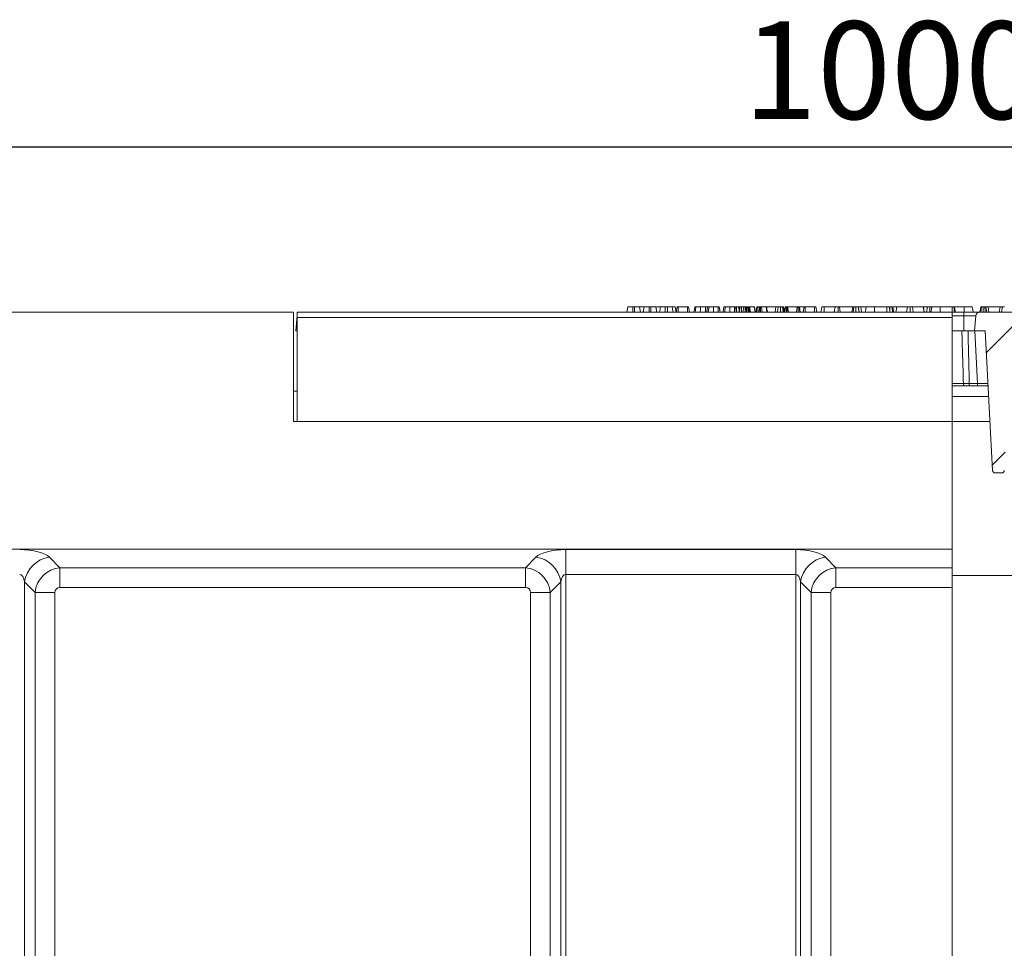
# Model space of a CAD drawing. Units: millimetres. Extents: x -1316 to 11171, y -31 to 3696.
# Drawn here: x 683 to 1057, y 2171 to 2523 of the extents above; entities that cross this region are included whole.
import ezdxf

# ---------------------------------------------------------------- set-up
doc = ezdxf.new("R2010")
doc.units = ezdxf.units.MM
doc.header["$LTSCALE"] = 10
doc.layers.add('FORMAT', color=7, linetype='Continuous')
doc.styles.add('SLDTEXTSTYLE1', font='TXT', dxfattribs={"width": 0.7})
doc.dimstyles.new('SLDDIMSTYLE1', dxfattribs={"dimtxt": 33.930745, "dimasz": 35, "dimexe": 0, "dimexo": 0.0625, "dimgap": 8.482686, "dimtad": 1, "dimrnd": 1e-09, "dimzin": 12, "dimdsep": 46, "dimtxsty": 'SLDTEXTSTYLE1', "dimsah": 1, "dimcen": 0.09, "dimadec": 0, "dimazin": 3, "dimtfac": 1, "dimtofl": 0, "dimtmove": 0, "dimatfit": 3, "dimfxl": 0, "dimfrac": 2, "dimtolj": 1, "dimtzin": 12, "dimarcsym": 0})

# ---------------------------------------------------------------- blocks, each defined once
blk = doc.blocks.new('_D_2')
at = {"layer": 'FORMAT'}
for p, q in [((536.99, 2422.41), (536.99, 2485.09)), ((1536.99, 2422.41), (1536.99, 2485.09)), ((1536.99, 2475.09), (536.99, 2475.09))]:
    blk.add_line(p, q, dxfattribs=at)
for points in [[(536.99, 2475.09), (571.99, 2470.09), (571.99, 2480.09)], [(1536.99, 2475.09), (1501.99, 2480.09), (1501.99, 2470.09)]]:
    blk.add_solid(points, dxfattribs=at)
at = {"layer": 'FORMAT', "insert": (957.73, 2522.84, 0.1), "char_height": 37.042, "attachment_point": 1, "style": 'SLDTEXTSTYLE1'}
blk.add_mtext('1000', dxfattribs=at)

msp = doc.modelspace()

# ---------------------------------------------------------------- hatches: boundary and pattern name
at = {"linetype": 'Continuous', "lineweight": 0}
h = msp.add_hatch(dxfattribs=at)
h.set_pattern_fill('ANSI31', scale=10, style=0)
edge = h.paths.add_edge_path(flags=0)
edge.add_line((1062.104, 2412.41), (1047.478, 2412.41))
edge.add_arc((1047.478, 2410.91), 1.5, 90, 175)
edge.add_line((1045.983, 2411.041), (1045.491, 2405.41))
edge.add_line((1045.491, 2405.41), (1049.591, 2405.41))
edge.add_line((1049.591, 2405.41), (1052.371, 2352.358))
edge.add_arc((1053.37, 2352.41), 1, 183, 270)
edge.add_line((1053.37, 2351.41), (1055.812, 2351.41))
edge.add_arc((1055.812, 2352.41), 1, 270, 357)
edge.add_line((1056.81, 2352.358), (1059.591, 2405.41))
edge.add_line((1059.591, 2405.41), (1064.091, 2405.41))
edge.add_line((1064.091, 2405.41), (1063.598, 2411.041))
edge.add_arc((1062.104, 2410.91), 1.5, 5, 90)

# ---------------------------------------------------------------- linework, layer by layer
at = {"color": 7, "linetype": 'Continuous', "lineweight": 15}
for p, q in [((916.407, 2414.41), (915.871, 2414.41)), ((918.544, 2414.41), (919.979, 2414.41)), ((922.624, 2414.41), (922.087, 2414.41)), ((924.76, 2414.41), (926.223, 2414.41)), ((929.017, 2414.41), (928.126, 2414.41)), ((930.94, 2414.41), (931.91, 2414.41)), ((932.258, 2412.435), (931.91, 2414.41)), ((932.253, 2412.41), (932.607, 2414.41)), ((933.037, 2412.41), (933.048, 2414.41)), ((936.576, 2414.41), (933.048, 2414.41)), ((936.584, 2412.41), (936.576, 2414.41)), ((937.37, 2412.41), (937.018, 2414.41)), ((943.999, 2414.41), (943.421, 2414.41)), ((948.194, 2414.41), (946.41, 2414.41)), ((951.064, 2414.282), (951.081, 2414.41)), ((954.41, 2414.41), (952.626, 2414.41)), ((955.23, 2414.41), (954.993, 2414.41)), ((955.228, 2412.41), (955.23, 2414.41)), ((956.243, 2412.515), (956.016, 2414.41)), ((956.225, 2412.41), (956.578, 2414.41)), ((956.462, 2413.75), (956.345, 2414.41)), ((956.54, 2414.41), (956.345, 2414.41)), ((957.031, 2412.41), (957.041, 2414.41)), ((957.964, 2414.41), (957.041, 2414.41)), ((957.611, 2412.41), (957.964, 2414.41)), ((958.435, 2412.41), (958.437, 2414.41)), ((958.975, 2412.808), (958.768, 2414.41)), ((958.904, 2412.41), (959.258, 2414.41)), ((959.084, 2413.423), (958.91, 2414.41)), ((959.222, 2414.41), (958.91, 2414.41)), ((959.144, 2412.41), (959.397, 2414.41)), ((959.724, 2412.41), (959.722, 2414.41)), ((960.062, 2412.41), (959.896, 2414.41)), ((959.978, 2414.41), (959.896, 2414.41)), ((960.21, 2412.41), (959.978, 2414.41)), ((960.468, 2412.41), (960.13, 2414.41)), ((961.916, 2414.41), (960.13, 2414.41)), ((962.259, 2412.41), (961.916, 2414.41)), ((961.942, 2414.41), (961.916, 2414.41)), ((962.29, 2412.41), (961.942, 2414.41)), ((961.954, 2414.41), (961.942, 2414.41)), ((962.307, 2412.41), (961.954, 2414.41)), ((962.483, 2412.41), (962.838, 2414.41)), ((962.88, 2412.41), (963.123, 2414.41)), ((963.557, 2412.41), (963.91, 2414.41)), ((963.735, 2412.41), (964.015, 2414.41)), ((963.766, 2413.596), (963.759, 2414.41)), ((963.832, 2414.41), (963.759, 2414.41)), ((964.261, 2412.41), (964.264, 2414.41)), ((964.911, 2412.41), (964.653, 2414.41)), ((966.399, 2414.41), (964.653, 2414.41)), ((966.678, 2412.41), (966.399, 2414.41)), ((966.884, 2412.41), (966.53, 2414.41)), ((970.113, 2414.41), (966.558, 2414.41)), ((969.858, 2412.41), (970.113, 2414.41)), ((971.047, 2414.41), (970.113, 2414.41)), ((970.719, 2412.41), (971.047, 2414.41)), ((971.854, 2412.41), (971.861, 2414.41)), ((972.857, 2412.41), (972.618, 2414.41)), ((973.299, 2412.481), (972.957, 2414.41)), ((973.287, 2412.41), (973.639, 2414.41)), ((973.55, 2412.41), (973.781, 2414.41)), ((974.106, 2412.41), (974.112, 2414.41)), ((974.703, 2412.41), (974.444, 2414.41)), ((974.938, 2412.41), (974.585, 2414.41)), ((978.202, 2414.41), (974.585, 2414.41)), ((977.891, 2412.41), (978.202, 2414.41)), ((978.618, 2412.41), (978.625, 2414.41)), ((979.191, 2412.41), (978.918, 2414.41)), ((979.397, 2412.41), (979.045, 2414.41)), ((980.805, 2414.41), (979.072, 2414.41)), ((980.49, 2412.41), (980.844, 2414.41)), ((981.274, 2412.41), (981.285, 2414.41)), ((984.82, 2414.41), (981.285, 2414.41)), ((984.827, 2412.41), (984.82, 2414.41)), ((985.614, 2412.41), (985.261, 2414.41)), ((992.533, 2414.41), (988.408, 2414.41)), ((992.243, 2412.41), (992.6, 2414.41)), ((992.265, 2412.41), (992.619, 2414.41)), ((993.7, 2412.41), (993.699, 2414.41)), ((994.563, 2412.41), (994.307, 2414.41)), ((999.359, 2414.41), (994.307, 2414.41)), ((999.006, 2412.41), (999.359, 2414.41)), ((999.501, 2412.41), (999.723, 2414.41)), ((1000.477, 2412.41), (1000.474, 2414.41)), ((1001.739, 2412.41), (1001.386, 2414.41)), ((1001.541, 2413.529), (1001.397, 2414.41)), ((1002.331, 2414.41), (1001.397, 2414.41)), ((1002.586, 2412.41), (1002.331, 2414.41)), ((1004.241, 2414.41), (1002.331, 2414.41)), ((1012.255, 2414.41), (1007.523, 2414.41)), ((1015.96, 2414.41), (1014.47, 2414.41)), ((1015.605, 2412.41), (1015.96, 2414.41)), ((1015.675, 2412.41), (1016.017, 2414.41)), ((1016.017, 2414.41), (1015.96, 2414.41)), ((1020.062, 2414.41), (1016.017, 2414.41)), ((1019.724, 2412.41), (1020.062, 2414.41)), ((1021.109, 2412.41), (1021.107, 2414.41)), ((1022.277, 2412.41), (1021.943, 2414.41)), ((1026.026, 2414.41), (1021.943, 2414.41)), ((1026.369, 2412.41), (1026.026, 2414.41)), ((1026.08, 2414.41), (1026.026, 2414.41)), ((1027.636, 2414.41), (1026.08, 2414.41)), ((1026.434, 2412.41), (1026.08, 2414.41)), ((1027.283, 2412.41), (1027.636, 2414.41)), ((1028.546, 2412.41), (1028.548, 2414.41)), ((1036.991, 2414.41), (1032.436, 2414.41)), ((1036.991, 2412.41), (1036.991, 2414.41)), ((1041.571, 2414.41), (1037.964, 2414.41)), ((1047.547, 2412.41), (1047.902, 2414.41)), ((1047.945, 2412.41), (1048.187, 2414.41)), ((1048.84, 2412.41), (1048.823, 2414.41)), ((1049.601, 2412.41), (1049.403, 2414.41)), ((1050.13, 2412.41), (1049.802, 2414.41)), ((1050.736, 2414.41), (1049.802, 2414.41)), ((1050.992, 2412.41), (1050.736, 2414.41)), ((1055.177, 2414.41), (1050.736, 2414.41)), ((1054.922, 2412.41), (1055.177, 2414.41)), ((1056.111, 2414.41), (1055.177, 2414.41)), ((1055.783, 2412.41), (1056.111, 2414.41)), ((786.991, 2412.41), (536.991, 2412.41)), ((786.991, 2370.91), (786.991, 2412.41)), ((787.991, 2405.41), (788.483, 2411.041)), ((788.491, 2411.108), (788.483, 2411.041)), ((788.483, 2411.041), (788.491, 2411.052)), ((788.491, 2412.41), (788.491, 2410.41)), ((788.491, 2412.41), (1036.991, 2412.41)), ((1036.991, 2410.41), (788.491, 2410.41)), ((788.491, 2370.91), (788.491, 2410.41)), ((1036.991, 2412.41), (1036.991, 2410.41)), ((1036.991, 2412.41), (1041.491, 2412.41)), ((1041.491, 2411.041), (1036.991, 2411.041)), ((1036.991, 2410.41), (1036.991, 2370.91)), ((1041.491, 2412.41), (1041.491, 2411.041)), ((1041.491, 2412.41), (1047.478, 2412.41)), ((1041.491, 2411.041), (1041.491, 2405.41)), ((1045.983, 2411.041), (1041.491, 2411.041)), ((1045.491, 2405.41), (1045.983, 2411.041)), ((1047.478, 2412.41), (1062.104, 2412.41)), ((788.491, 2405.41), (787.991, 2405.41)), ((1041.491, 2405.41), (1036.991, 2405.41)), ((1045.491, 2405.41), (1041.491, 2405.41)), ((1045.491, 2405.41), (1049.591, 2405.41)), ((1046.647, 2385.358), (1045.596, 2405.41)), ((1052.371, 2352.358), (1049.591, 2405.41)), ((1036.991, 2385.358), (1041.291, 2385.358)), ((1036.991, 2384.41), (1050.691, 2384.41)), ((1043.52, 2385.358), (1046.647, 2385.358)), ((1043.52, 2385.358), (1043.52, 2384.41)), ((1046.647, 2385.358), (1046.647, 2384.41)), ((786.991, 2382.41), (788.491, 2382.41)), ((1050.901, 2380.41), (1036.991, 2380.41)), ((786.991, 2370.91), (1036.991, 2370.91)), ((788.491, 2370.91), (1036.991, 2370.91)), ((1036.991, 2370.91), (1036.991, 2322.41)), ((1036.991, 2370.91), (1051.399, 2370.91)), ((1053.37, 2351.41), (1055.812, 2351.41)), ((536.991, 2322.41), (1036.991, 2322.41)), ((890.343, 2322.257), (977.638, 2322.257)), ((890.343, 2312.86), (890.343, 2322.257)), ((977.638, 2312.86), (977.638, 2322.257)), ((1036.991, 2315.409), (1036.991, 2322.41)), ((694.414, 2319.383), (698.389, 2315.409)), ((875.092, 2315.409), (879.067, 2319.383)), ((988.914, 2319.383), (992.889, 2315.409)), ((698.389, 2315.409), (875.092, 2315.409)), ((698.389, 2307.891), (698.389, 2315.409)), ((875.092, 2307.891), (875.092, 2315.409)), ((992.889, 2315.409), (1036.991, 2315.409)), ((992.889, 2307.891), (992.889, 2315.409)), ((1036.991, 2307.891), (1036.991, 2315.409)), ((685.017, 2309.986), (685.017, 2027.954)), ((688.992, 2306.012), (685.017, 2309.986)), ((888.464, 2309.986), (884.489, 2306.012)), ((888.464, 2027.954), (888.464, 2309.986)), ((977.638, 2312.86), (890.343, 2312.86)), ((890.343, 2312.86), (890.343, 2027.954)), ((977.638, 2027.954), (977.638, 2312.86)), ((979.517, 2309.986), (979.517, 2027.954)), ((983.492, 2306.012), (979.517, 2309.986)), ((1036.991, 2312.41), (1283.322, 2312.41)), ((688.992, 2132.41), (688.992, 2306.012)), ((696.51, 2306.012), (688.992, 2306.012)), ((696.51, 2306.012), (696.51, 2132.41)), ((875.092, 2307.891), (698.389, 2307.891)), ((876.972, 2306.012), (884.489, 2306.012)), ((876.972, 2132.41), (876.972, 2306.012)), ((884.489, 2306.012), (884.489, 2132.41)), ((983.492, 2132.41), (983.492, 2306.012)), ((991.01, 2306.012), (983.492, 2306.012)), ((991.01, 2306.012), (991.01, 2132.41)), ((1036.991, 2307.891), (992.889, 2307.891)), ((1036.991, 2132.41), (1036.991, 2307.891))]:
    msp.add_line(p, q, dxfattribs=at)
at = {"color": 7, "linetype": 'Continuous', "lineweight": 15, "flags": 128}
for points in [[(913.557, 2412.41), (913.68, 2413.106), (913.91, 2414.41)], [(915.865, 2412.41), (915.867, 2413.106), (915.871, 2414.41)], [(916.412, 2412.41), (916.411, 2413.125), (916.407, 2414.41)], [(918.722, 2412.41), (918.596, 2413.125), (918.369, 2414.41)], [(919.773, 2412.41), (919.896, 2413.106), (920.126, 2414.41)], [(922.082, 2412.41), (922.084, 2413.106), (922.087, 2414.41)], [(922.629, 2412.41), (922.627, 2413.125), (922.624, 2414.41)], [(924.938, 2412.41), (924.812, 2413.125), (924.585, 2414.41)], [(925.989, 2412.41), (926.08, 2412.923), (926.211, 2413.666), (926.342, 2414.41)], [(928.122, 2412.41), (928.123, 2412.923), (928.125, 2413.666), (928.126, 2414.41)], [(929.021, 2412.41), (929.02, 2412.987), (929.018, 2413.698), (929.017, 2414.41)], [(931.154, 2412.41), (931.052, 2412.987), (930.927, 2413.698), (930.801, 2414.41)], [(938.975, 2412.41), (939.08, 2413.001), (939.204, 2413.705), (939.328, 2414.41)], [(939.514, 2412.41), (939.591, 2413.144), (939.724, 2414.41)], [(941.429, 2412.41), (941.482, 2413.31), (941.546, 2414.41)], [(943.419, 2412.41), (943.419, 2413.073), (943.42, 2413.741), (943.421, 2414.41)], [(943.827, 2412.41), (943.986, 2413.31), (944.18, 2414.41)], [(944.467, 2412.41), (944.567, 2413.138), (944.741, 2414.41)], [(946.404, 2412.41), (946.406, 2413.138), (946.41, 2414.41)], [(948.202, 2412.41), (948.199, 2413.107), (948.194, 2414.41)], [(948.992, 2412.41), (948.869, 2413.107), (948.639, 2414.41)], [(948.993, 2412.41), (948.862, 2413.149), (948.639, 2414.41)], [(950.043, 2412.41), (950.202, 2413.31), (950.396, 2414.41)], [(950.684, 2412.41), (950.783, 2413.138), (950.958, 2414.41)], [(952.62, 2412.41), (952.622, 2413.138), (952.626, 2414.41)], [(954.418, 2412.41), (954.415, 2413.107), (954.41, 2414.41)], [(955.208, 2412.41), (955.086, 2413.107), (954.855, 2414.41)], [(955.209, 2412.41), (955.079, 2413.149), (954.855, 2414.41)], [(987.179, 2412.41), (987.28, 2412.983), (987.405, 2413.696), (987.531, 2414.41)], [(988.401, 2412.41), (988.403, 2412.983), (988.406, 2413.696), (988.408, 2414.41)], [(1004.061, 2412.41), (1004.238, 2413.409), (1004.416, 2414.41)], [(1004.064, 2412.41), (1004.145, 2412.87), (1004.261, 2413.53), (1004.416, 2414.41)], [(1007.518, 2412.41), (1007.519, 2412.87), (1007.521, 2413.53), (1007.523, 2414.41)], [(1012.262, 2412.41), (1012.26, 2412.96), (1012.258, 2413.685), (1012.255, 2414.41)], [(1013.485, 2412.41), (1013.388, 2412.96), (1013.26, 2413.685), (1013.133, 2414.41)], [(1013.354, 2413.154), (1013.355, 2413.703), (1013.355, 2414.41)], [(1014.385, 2412.41), (1014.316, 2412.981), (1014.23, 2413.695), (1014.144, 2414.41)], [(1014.823, 2412.41), (1014.722, 2412.981), (1014.596, 2413.696), (1014.47, 2414.41)], [(1028.976, 2412.41), (1029.057, 2412.87), (1029.173, 2413.53), (1029.328, 2414.41)], [(1032.43, 2412.41), (1032.432, 2412.87), (1032.433, 2413.53), (1032.436, 2414.41)], [(1037.878, 2412.41), (1037.809, 2412.981), (1037.723, 2413.695), (1037.637, 2414.41)], [(1038.316, 2412.41), (1038.216, 2412.981), (1038.09, 2413.696), (1037.964, 2414.41)], [(1041.576, 2412.41), (1041.574, 2413.31), (1041.571, 2414.41)], [(1045.005, 2412.41), (1044.847, 2413.31), (1044.653, 2414.41)]]:
    msp.add_lwpolyline(points, dxfattribs=at)
at = {"color": 7, "linetype": 'Continuous', "lineweight": 15}
for centre, radius, start, end in [((1047.478, 2410.91), 1.5, 90, 175), ((1042.174, 2385.284), 0.885, 175.25479, 260.92539), ((1053.37, 2352.41), 1, 183, 270), ((1055.812, 2352.41), 1, 270, 357), ((695.833, 2308.567), 10.909, 97.47451, 172.52567), ((877.648, 2308.567), 10.909, 7.47437, 82.52554), ((990.333, 2308.567), 10.909, 97.47443, 172.52566)]:
    msp.add_arc(centre, radius, start, end, dxfattribs=at)
for centre, major_axis, ratio, start_param, end_param in [((1046.633, 2385.41), (4.008, -0.052), 0.0130103, 4.7159805, 6.2840378), ((683.138, 2317.889), (12, 0), 0.3639702, 0.3490659, 1.5707963), ((890.343, 2317.889), (12, 0), 0.3639702, 1.5707963, 2.7925268), ((977.638, 2317.889), (12, 0), 0.3639702, 0.3490659, 1.5707963), ((698.638, 2305.763), (7.071, 7.071), 0.9362411, 0.8440213, 2.2975714), ((874.843, 2305.763), (-7.071, 7.071), 0.9362411, 3.9856139, 5.439164), ((993.138, 2305.763), (7.071, 7.071), 0.9362411, 0.8440213, 2.2975714), ((683.138, 2308.492), (0, 4.368), 0.4579129, 5.0614548, 6.2831853), ((890.343, 2308.492), (0, 4.368), 0.4579129, 0, 1.2217305), ((977.638, 2308.492), (0, 4.368), 0.4579129, 5.0614548, 6.2831853), ((698.638, 2305.763), (1.591, -1.591), 0.8891265, 2.4148176, 3.8683677), ((874.843, 2305.763), (-1.591, -1.591), 0.8891265, 2.4148176, 3.8683677), ((993.138, 2305.763), (1.591, -1.591), 0.8891265, 2.4148176, 3.8683677)]:
    msp.add_ellipse(centre, major_axis=major_axis, ratio=ratio, start_param=start_param, end_param=end_param, dxfattribs=at)
for points, knots in [([(915.871, 2414.41), (915.657, 2414.41), (915.228, 2414.41), (914.627, 2414.41), (914.151, 2414.41), (913.93, 2414.41), (913.915, 2414.41), (913.91, 2414.41)], [0, 0, 0, 0, 0.1954697, 0.3921198, 0.6381542, 0.8759197, 1, 1, 1, 1]), ([(918.369, 2414.41), (918.334, 2414.41), (918.269, 2414.41), (917.789, 2414.41), (917.231, 2414.41), (916.746, 2414.41), (916.469, 2414.41), (916.407, 2414.41)], [0, 0, 0, 0, 0.29042466, 0.5486547, 0.74506018, 0.94276162, 1, 1, 1, 1]), ([(922.087, 2414.41), (921.873, 2414.41), (921.444, 2414.41), (920.844, 2414.41), (920.367, 2414.41), (920.146, 2414.41), (920.131, 2414.41), (920.126, 2414.41)], [0, 0, 0, 0, 0.1954698, 0.39212, 0.6381546, 0.8759194, 1, 1, 1, 1]), ([(924.585, 2414.41), (924.551, 2414.41), (924.485, 2414.41), (924.006, 2414.41), (923.447, 2414.41), (922.962, 2414.41), (922.686, 2414.41), (922.624, 2414.41)], [0, 0, 0, 0, 0.290425, 0.5486549, 0.7450603, 0.9427616, 1, 1, 1, 1]), ([(928.126, 2414.41), (927.938, 2414.41), (927.56, 2414.41), (927.026, 2414.41), (926.601, 2414.41), (926.369, 2414.41), (926.35, 2414.41), (926.342, 2414.41)], [0, 0, 0, 0, 0.18888425, 0.37914832, 0.61313256, 0.8440569, 1, 1, 1, 1]), ([(930.801, 2414.41), (930.778, 2414.41), (930.735, 2414.41), (930.359, 2414.41), (929.889, 2414.41), (929.405, 2414.41), (929.124, 2414.41), (929.017, 2414.41)], [0, 0, 0, 0, 0.2666271, 0.4923967, 0.7178245, 0.8934333, 1, 1, 1, 1]), ([(933.048, 2414.41), (933.001, 2414.41), (932.906, 2414.41), (932.766, 2414.41), (932.655, 2414.41), (932.612, 2414.41), (932.608, 2414.41), (932.607, 2414.41)], [0, 0, 0, 0, 0.1828358, 0.3673039, 0.6474936, 0.9145125, 1, 1, 1, 1]), ([(937.018, 2414.41), (937.015, 2414.41), (937.009, 2414.41), (936.951, 2414.41), (936.872, 2414.41), (936.76, 2414.41), (936.657, 2414.41), (936.591, 2414.41), (936.576, 2414.41)], [0, 0, 0, 0, 0.2719098, 0.4518421, 0.5948432, 0.7377687, 0.9437864, 1, 1, 1, 1]), ([(939.724, 2414.41), (939.662, 2414.41), (939.537, 2414.41), (939.396, 2414.41), (939.34, 2414.41), (939.331, 2414.41), (939.328, 2414.41)], [0, 0, 0, 0, 0.2679193, 0.5386231, 0.8371914, 1, 1, 1, 1]), ([(941.546, 2414.41), (941.359, 2414.41), (940.985, 2414.41), (940.377, 2414.41), (939.969, 2414.41), (939.724, 2414.41)], [0, 0, 0, 0, 0.2847587, 0.5702255, 1, 1, 1, 1]), ([(943.421, 2414.41), (943.246, 2414.41), (942.895, 2414.41), (942.261, 2414.41), (941.82, 2414.41), (941.546, 2414.41)], [0, 0, 0, 0, 0.2746669, 0.5496628, 1, 1, 1, 1]), ([(944.741, 2414.41), (944.633, 2414.41), (944.37, 2414.41), (944.203, 2414.41), (944.186, 2414.41), (944.18, 2414.41)], [0, 0, 0, 0, 0.3118535, 0.7580957, 1, 1, 1, 1]), ([(946.41, 2414.41), (946.252, 2414.41), (945.87, 2414.41), (945.254, 2414.41), (944.918, 2414.41), (944.741, 2414.41)], [0, 0, 0, 0, 0.2496282, 0.6074105, 1, 1, 1, 1]), ([(948.639, 2414.41), (948.626, 2414.41), (948.605, 2414.41), (948.492, 2414.41), (948.38, 2414.41), (948.276, 2414.41), (948.214, 2414.41), (948.194, 2414.41)], [0, 0, 0, 0, 0.3697232, 0.5909795, 0.7566853, 0.9232456, 1, 1, 1, 1]), ([(950.958, 2414.41), (950.85, 2414.41), (950.587, 2414.41), (950.419, 2414.41), (950.402, 2414.41), (950.396, 2414.41)], [0, 0, 0, 0, 0.3118517, 0.7580955, 1, 1, 1, 1]), ([(952.626, 2414.41), (952.469, 2414.41), (952.086, 2414.41), (951.47, 2414.41), (951.134, 2414.41), (950.958, 2414.41)], [0, 0, 0, 0, 0.2496312, 0.607412, 1, 1, 1, 1]), ([(954.855, 2414.41), (954.842, 2414.41), (954.822, 2414.41), (954.708, 2414.41), (954.596, 2414.41), (954.492, 2414.41), (954.43, 2414.41), (954.41, 2414.41)], [0, 0, 0, 0, 0.369728, 0.59098583, 0.75669281, 0.92324508, 1, 1, 1, 1]), ([(956.016, 2414.41), (955.95, 2414.41), (955.788, 2414.41), (955.506, 2414.41), (955.309, 2414.41), (955.23, 2414.41)], [0, 0, 0, 0, 0.29158185, 0.71615802, 1, 1, 1, 1]), ([(956.345, 2414.41), (956.336, 2414.41), (956.315, 2414.41), (956.168, 2414.41), (956.051, 2414.41), (956.016, 2414.41)], [0, 0, 0, 0, 0.3426131, 0.8069595, 1, 1, 1, 1]), ([(957.041, 2414.41), (956.99, 2414.41), (956.889, 2414.41), (956.744, 2414.41), (956.629, 2414.41), (956.583, 2414.41), (956.579, 2414.41), (956.578, 2414.41)], [0, 0, 0, 0, 0.1921855, 0.3856093, 0.6559957, 0.9165653, 1, 1, 1, 1]), ([(958.437, 2414.41), (958.377, 2414.41), (958.258, 2414.41), (958.114, 2414.41), (958.016, 2414.41), (957.969, 2414.41), (957.965, 2414.41), (957.964, 2414.41)], [0, 0, 0, 0, 0.2283776, 0.4583906, 0.6381699, 0.8175473, 1, 1, 1, 1]), ([(958.768, 2414.41), (958.723, 2414.41), (958.632, 2414.41), (958.508, 2414.41), (958.443, 2414.41), (958.437, 2414.41)], [0, 0, 0, 0, 0.4685198, 0.944021, 1, 1, 1, 1]), ([(958.91, 2414.41), (958.903, 2414.41), (958.894, 2414.41), (958.832, 2414.41), (958.79, 2414.41), (958.768, 2414.41)], [0, 0, 0, 0, 0.4711749, 0.7320962, 1, 1, 1, 1]), ([(959.397, 2414.41), (959.358, 2414.41), (959.28, 2414.41), (959.261, 2414.41), (959.258, 2414.41), (959.258, 2414.41)], [0, 0, 0, 0, 0.4600154, 0.9261507, 1, 1, 1, 1]), ([(959.722, 2414.41), (959.666, 2414.41), (959.553, 2414.41), (959.45, 2414.41), (959.404, 2414.41), (959.397, 2414.41)], [0, 0, 0, 0, 0.45864764, 0.92344336, 1, 1, 1, 1]), ([(959.896, 2414.41), (959.869, 2414.41), (959.828, 2414.41), (959.769, 2414.41), (959.738, 2414.41), (959.722, 2414.41)], [0, 0, 0, 0, 0.4878297, 0.742308, 1, 1, 1, 1]), ([(960.13, 2414.41), (960.114, 2414.41), (960.09, 2414.41), (960.03, 2414.41), (959.995, 2414.41), (959.978, 2414.41)], [0, 0, 0, 0, 0.4869617, 0.7417773, 1, 1, 1, 1]), ([(963.123, 2414.41), (963.045, 2414.41), (962.888, 2414.41), (962.846, 2414.41), (962.839, 2414.41), (962.838, 2414.41)], [0, 0, 0, 0, 0.4549552, 0.9137873, 1, 1, 1, 1]), ([(963.759, 2414.41), (963.649, 2414.41), (963.428, 2414.41), (963.227, 2414.41), (963.134, 2414.41), (963.123, 2414.41)], [0, 0, 0, 0, 0.46356031, 0.9320654, 1, 1, 1, 1]), ([(964.015, 2414.41), (963.983, 2414.41), (963.933, 2414.41), (963.913, 2414.41), (963.911, 2414.41), (963.91, 2414.41)], [0, 0, 0, 0, 0.477225, 0.7367699, 1, 1, 1, 1]), ([(964.264, 2414.41), (964.237, 2414.41), (964.166, 2414.41), (964.086, 2414.41), (964.035, 2414.41), (964.015, 2414.41)], [0, 0, 0, 0, 0.2723517, 0.7193477, 1, 1, 1, 1]), ([(964.653, 2414.41), (964.602, 2414.41), (964.524, 2414.41), (964.39, 2414.41), (964.307, 2414.41), (964.264, 2414.41)], [0, 0, 0, 0, 0.467676, 0.7208874, 1, 1, 1, 1]), ([(966.53, 2414.41), (966.523, 2414.41), (966.511, 2414.41), (966.454, 2414.41), (966.417, 2414.41), (966.399, 2414.41)], [0, 0, 0, 0, 0.4799447, 0.7373945, 1, 1, 1, 1]), ([(971.861, 2414.41), (971.763, 2414.41), (971.592, 2414.41), (971.364, 2414.41), (971.182, 2414.41), (971.099, 2414.41), (971.047, 2414.41)], [0, 0, 0, 0, 0.2707558, 0.4702355, 0.67148, 1, 1, 1, 1]), ([(972.618, 2414.41), (972.513, 2414.41), (972.303, 2414.41), (972.023, 2414.41), (971.879, 2414.41), (971.861, 2414.41)], [0, 0, 0, 0, 0.4665069, 0.9351649, 1, 1, 1, 1]), ([(972.957, 2414.41), (972.942, 2414.41), (972.909, 2414.41), (972.744, 2414.41), (972.637, 2414.41), (972.618, 2414.41)], [0, 0, 0, 0, 0.39348097, 0.89008273, 1, 1, 1, 1]), ([(973.781, 2414.41), (973.754, 2414.41), (973.693, 2414.41), (973.646, 2414.41), (973.641, 2414.41), (973.639, 2414.41)], [0, 0, 0, 0, 0.28357191, 0.65574776, 1, 1, 1, 1]), ([(974.112, 2414.41), (974.055, 2414.41), (973.966, 2414.41), (973.858, 2414.41), (973.807, 2414.41), (973.781, 2414.41)], [0, 0, 0, 0, 0.4772977, 0.7354384, 1, 1, 1, 1]), ([(974.444, 2414.41), (974.398, 2414.41), (974.307, 2414.41), (974.184, 2414.41), (974.119, 2414.41), (974.112, 2414.41)], [0, 0, 0, 0, 0.4677895, 0.9399709, 1, 1, 1, 1]), ([(974.585, 2414.41), (974.579, 2414.41), (974.569, 2414.41), (974.508, 2414.41), (974.465, 2414.41), (974.444, 2414.41)], [0, 0, 0, 0, 0.4711761, 0.7321106, 1, 1, 1, 1]), ([(978.625, 2414.41), (978.573, 2414.41), (978.47, 2414.41), (978.327, 2414.41), (978.251, 2414.41), (978.21, 2414.41), (978.202, 2414.41)], [0, 0, 0, 0, 0.2734009, 0.5508206, 0.9203295, 1, 1, 1, 1]), ([(978.918, 2414.41), (978.889, 2414.41), (978.832, 2414.41), (978.724, 2414.41), (978.653, 2414.41), (978.625, 2414.41)], [0, 0, 0, 0, 0.3710335, 0.7457196, 1, 1, 1, 1]), ([(979.045, 2414.41), (979.041, 2414.41), (979.036, 2414.41), (978.987, 2414.41), (978.942, 2414.41), (978.918, 2414.41)], [0, 0, 0, 0, 0.4744036, 0.7299657, 1, 1, 1, 1]), ([(981.285, 2414.41), (981.238, 2414.41), (981.143, 2414.41), (981.003, 2414.41), (980.892, 2414.41), (980.849, 2414.41), (980.845, 2414.41), (980.844, 2414.41)], [0, 0, 0, 0, 0.1828364, 0.367301, 0.6475025, 0.9145222, 1, 1, 1, 1]), ([(985.261, 2414.41), (985.258, 2414.41), (985.253, 2414.41), (985.194, 2414.41), (985.115, 2414.41), (985.004, 2414.41), (984.9, 2414.41), (984.834, 2414.41), (984.82, 2414.41)], [0, 0, 0, 0, 0.2718523, 0.4518221, 0.5948319, 0.7377543, 0.9437615, 1, 1, 1, 1]), ([(988.408, 2414.41), (988.275, 2414.41), (988.065, 2414.41), (987.808, 2414.41), (987.644, 2414.41), (987.544, 2414.41), (987.536, 2414.41), (987.531, 2414.41)], [0, 0, 0, 0, 0.2683937, 0.4244638, 0.5808642, 0.7738251, 1, 1, 1, 1]), ([(993.699, 2414.41), (993.565, 2414.41), (993.294, 2414.41), (992.94, 2414.41), (992.678, 2414.41), (992.636, 2414.41), (992.619, 2414.41)], [0, 0, 0, 0, 0.2509832, 0.5052956, 0.7904308, 1, 1, 1, 1]), ([(994.307, 2414.41), (994.226, 2414.41), (994.062, 2414.41), (993.833, 2414.41), (993.713, 2414.41), (993.699, 2414.41)], [0, 0, 0, 0, 0.46633755, 0.93864599, 1, 1, 1, 1]), ([(999.723, 2414.41), (999.635, 2414.41), (999.481, 2414.41), (999.371, 2414.41), (999.362, 2414.41), (999.359, 2414.41)], [0, 0, 0, 0, 0.46325855, 0.804032, 1, 1, 1, 1]), ([(1000.474, 2414.41), (1000.347, 2414.41), (1000.152, 2414.41), (999.898, 2414.41), (999.782, 2414.41), (999.723, 2414.41)], [0, 0, 0, 0, 0.4783194, 0.7341117, 1, 1, 1, 1]), ([(1001.386, 2414.41), (1001.375, 2414.41), (1001.354, 2414.41), (1001.173, 2414.41), (1000.94, 2414.41), (1000.696, 2414.41), (1000.54, 2414.41), (1000.474, 2414.41)], [0, 0, 0, 0, 0.22541505, 0.45191554, 0.67286857, 0.86188122, 1, 1, 1, 1]), ([(1007.523, 2414.41), (1007.15, 2414.41), (1006.46, 2414.41), (1005.516, 2414.41), (1004.809, 2414.41), (1004.45, 2414.41), (1004.425, 2414.41), (1004.416, 2414.41)], [0, 0, 0, 0, 0.2250745, 0.4168079, 0.6542651, 0.8865052, 1, 1, 1, 1]), ([(1013.133, 2414.41), (1013.121, 2414.41), (1013.104, 2414.41), (1012.932, 2414.41), (1012.727, 2414.41), (1012.489, 2414.41), (1012.324, 2414.41), (1012.255, 2414.41)], [0, 0, 0, 0, 0.3516087, 0.5062884, 0.6620469, 0.8603012, 1, 1, 1, 1]), ([(1014.144, 2414.41), (1014.088, 2414.41), (1013.95, 2414.41), (1013.672, 2414.41), (1013.463, 2414.41), (1013.355, 2414.41)], [0, 0, 0, 0, 0.24786867, 0.61494406, 1, 1, 1, 1]), ([(1014.47, 2414.41), (1014.466, 2414.41), (1014.456, 2414.41), (1014.342, 2414.41), (1014.211, 2414.41), (1014.144, 2414.41)], [0, 0, 0, 0, 0.246273, 0.6130199, 1, 1, 1, 1]), ([(1021.107, 2414.41), (1020.984, 2414.41), (1020.76, 2414.41), (1020.481, 2414.41), (1020.225, 2414.41), (1020.127, 2414.41), (1020.062, 2414.41)], [0, 0, 0, 0, 0.2291831, 0.4194687, 0.6096933, 1, 1, 1, 1]), ([(1021.943, 2414.41), (1021.904, 2414.41), (1021.826, 2414.41), (1021.651, 2414.41), (1021.427, 2414.41), (1021.242, 2414.41), (1021.135, 2414.41), (1021.107, 2414.41)], [0, 0, 0, 0, 0.26992577, 0.54219375, 0.73649059, 0.93149838, 1, 1, 1, 1]), ([(1028.548, 2414.41), (1028.427, 2414.41), (1028.183, 2414.41), (1027.897, 2414.41), (1027.706, 2414.41), (1027.641, 2414.41), (1027.637, 2414.41), (1027.636, 2414.41)], [0, 0, 0, 0, 0.2475957, 0.4979972, 0.6678068, 0.899367, 1, 1, 1, 1]), ([(1029.334, 2414.41), (1029.268, 2414.41), (1029.106, 2414.41), (1028.823, 2414.41), (1028.627, 2414.41), (1028.548, 2414.41)], [0, 0, 0, 0, 0.2915828, 0.7161622, 1, 1, 1, 1]), ([(1032.436, 2414.41), (1032.063, 2414.41), (1031.372, 2414.41), (1030.428, 2414.41), (1029.721, 2414.41), (1029.362, 2414.41), (1029.337, 2414.41), (1029.328, 2414.41)], [0, 0, 0, 0, 0.2250746, 0.4168078, 0.6542651, 0.8865052, 1, 1, 1, 1]), ([(1032.436, 2414.41), (1032.375, 2414.41), (1032.238, 2414.41), (1032.094, 2414.41), (1032.013, 2414.41)], [0, 0, 0, 0, 0.44259869, 1, 1, 1, 1]), ([(1037.637, 2414.41), (1037.582, 2414.41), (1037.443, 2414.41), (1037.213, 2414.41), (1037.051, 2414.41), (1036.991, 2414.41)], [0, 0, 0, 0, 0.2985742, 0.7407384, 1, 1, 1, 1]), ([(1037.964, 2414.41), (1037.959, 2414.41), (1037.949, 2414.41), (1037.835, 2414.41), (1037.705, 2414.41), (1037.637, 2414.41)], [0, 0, 0, 0, 0.2462733, 0.6130208, 1, 1, 1, 1]), ([(1044.653, 2414.41), (1044.618, 2414.41), (1044.547, 2414.41), (1043.95, 2414.41), (1043.147, 2414.41), (1042.285, 2414.41), (1041.76, 2414.41), (1041.571, 2414.41)], [0, 0, 0, 0, 0.2268142, 0.4551962, 0.6788983, 0.8841884, 1, 1, 1, 1]), ([(1048.187, 2414.41), (1048.109, 2414.41), (1047.952, 2414.41), (1047.91, 2414.41), (1047.903, 2414.41), (1047.902, 2414.41)], [0, 0, 0, 0, 0.45495205, 0.91378652, 1, 1, 1, 1]), ([(1048.823, 2414.41), (1048.713, 2414.41), (1048.492, 2414.41), (1048.291, 2414.41), (1048.199, 2414.41), (1048.187, 2414.41)], [0, 0, 0, 0, 0.4635565, 0.9320579, 1, 1, 1, 1]), ([(1049.403, 2414.41), (1049.312, 2414.41), (1049.174, 2414.41), (1048.976, 2414.41), (1048.874, 2414.41), (1048.823, 2414.41)], [0, 0, 0, 0, 0.4889079, 0.7441036, 1, 1, 1, 1]), ([(1049.802, 2414.41), (1049.752, 2414.41), (1049.675, 2414.41), (1049.524, 2414.41), (1049.443, 2414.41), (1049.403, 2414.41)], [0, 0, 0, 0, 0.4825489, 0.7406735, 1, 1, 1, 1]), ([(1056.925, 2414.41), (1056.827, 2414.41), (1056.657, 2414.41), (1056.429, 2414.41), (1056.246, 2414.41), (1056.163, 2414.41), (1056.111, 2414.41)], [0, 0, 0, 0, 0.2707554, 0.4702363, 0.6714805, 1, 1, 1, 1]), ([(1041.291, 2385.358), (1041.189, 2388.897), (1040.997, 2395.581), (1040.791, 2402.265), (1040.695, 2405.41)], [0, 0, 0, 0, 0.5295051, 1, 1, 1, 1]), ([(1043.034, 2405.41), (1043.112, 2402.265), (1043.279, 2395.581), (1043.436, 2388.897), (1043.52, 2385.358)], [0, 0, 0, 0, 0.4705002, 1, 1, 1, 1]), ([(1041.291, 2385.358), (1041.541, 2385.356), (1042.04, 2385.352), (1042.858, 2385.353), (1043.356, 2385.357), (1043.52, 2385.358)], [0, 0, 0, 0, 0.4019372, 0.8038992, 1, 1, 1, 1])]:
    msp.add_open_spline(points, degree=3, knots=knots, dxfattribs=at)

# ---------------------------------------------------------------- dimensions: what is measured, and where the dimension line sits
at = {"layer": 'FORMAT'}
dim = msp.add_linear_dim(base=(536.991, 2475.09), p1=(1536.991, 2412.41), p2=(536.991, 2412.41), dimstyle='SLDDIMSTYLE1', dxfattribs=at)
dim.commit()
dim.dimension.update_dxf_attribs({"geometry": '_D_2', "text_midpoint": (1009.553, 2475.09), "dimtype": 160})

doc.saveas('drawing.dxf')
